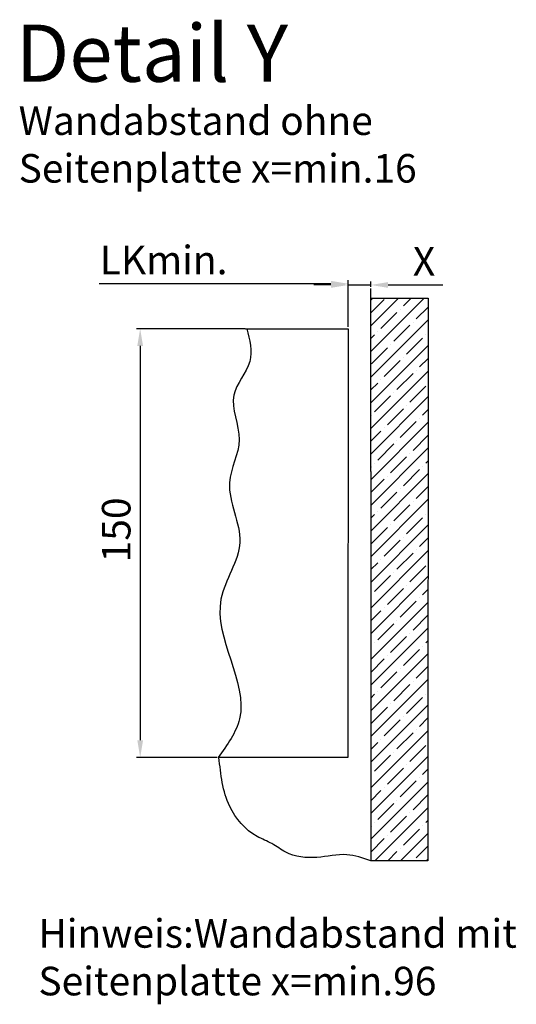
# Model space of a CAD drawing. Units: millimetres. Extents: x 269 to 8360, y -112 to 6427.
# Drawn here: x 3923 to 4097, y 3104 to 3449 of the extents above; entities that cross this region are included whole.
import ezdxf

# ---------------------------------------------------------------- set-up
doc = ezdxf.new("R2010")
doc.units = ezdxf.units.MM
for name, color, linetype in [('Building-Gebäude', 6, 'Continuous'), ('dimension-Bemassung', 5, 'Continuous'), ('hatching-Schraffur', 5, 'Continuous'), ('outline-Körperkante', 7, 'Continuous'), ('phantom-fiktive Kanten', 1, 'Continuous'), ('Schrift_Deutsch', 1, 'Continuous'), ('Text', 5, 'Continuous')]:
    doc.layers.add(name, color=color, linetype=linetype)
doc.styles.get("Standard").update_dxf_attribs({"font": 'arial.ttf'})
doc.styles.add('Text_10', font='arial.ttf', dxfattribs={"height": 10})
doc.dimstyles.new('Details_1_2', dxfattribs={"dimtxt": 10, "dimasz": 6, "dimexe": 1.25, "dimexo": 0.625, "dimgap": 2, "dimtad": 1, "dimdec": 1, "dimtxsty": 'Text_10', "dimcen": 2.5, "dimadec": 0, "dimazin": 0, "dimtfac": 1, "dimtdec": 1, "dimtmove": 0, "dimatfit": 3, "dimfxl": 1, "dimarcsym": 0})

# ---------------------------------------------------------------- blocks, each defined once
blk = doc.blocks.new('*D211')
at = {"layer": 'Defpoints', "color": 0, "transparency": 16777216}
for p in [(75.82, -85.66), (38.45, -235.66), (66.05, -235.66)]:
    blk.add_point(p, dxfattribs=at)
at = {"layer": 'dimension-Bemassung', "color": 0, "lineweight": -2, "transparency": 16777216}
for p, q in [((75.2, -85.66), (37.2, -85.66)), ((38.45, -91.66), (38.45, -229.66)), ((65.42, -235.66), (37.2, -235.66))]:
    blk.add_line(p, q, dxfattribs=at)
at = {"layer": 'dimension-Bemassung', "color": 0, "transparency": 16777216}
for points in [[(37.45, -91.66), (39.45, -91.66), (38.45, -85.66)], [(37.45, -229.66), (39.45, -229.66), (38.45, -235.66)]]:
    blk.add_solid(points, dxfattribs=at)
at = {"layer": 'dimension-Bemassung', "color": 0, "transparency": 16777216, "insert": (31.35, -156.05), "char_height": 10, "attachment_point": 5, "rotation": 90, "style": 'Text_10'}
blk.add_mtext('150', dxfattribs=at)
blk = doc.blocks.new('*D212')
at = {"layer": 'Defpoints', "color": 0, "transparency": 16777216}
for p in [(75.29, -69.93), (75.29, -85.66), (111.26, -85.66)]:
    blk.add_point(p, dxfattribs=at)
at = {"layer": 'dimension-Bemassung', "color": 0, "lineweight": -2, "transparency": 16777216}
for p, q in [((111.26, -85.03), (111.26, -68.68)), ((105.26, -69.93), (24.05, -69.93))]:
    blk.add_line(p, q, dxfattribs=at)
at = {"layer": 'dimension-Bemassung', "color": 0, "transparency": 16777216}
blk.add_solid([(105.26, -68.93), (105.26, -70.93), (111.26, -69.93)], dxfattribs=at)
at = {"layer": 'dimension-Bemassung', "color": 0, "transparency": 16777216, "insert": (46.67, -62.93), "char_height": 10, "width": 20.3586, "attachment_point": 5, "style": 'Text_10'}
blk.add_mtext('LKmin.', dxfattribs=at)
blk = doc.blocks.new('*D213')
at = {"layer": 'Defpoints', "color": 0, "transparency": 16777216}
for p in [(119.26, -70.37), (119.26, -71.64), (111.26, -85.66)]:
    blk.add_point(p, dxfattribs=at)
at = {"layer": 'dimension-Bemassung', "color": 0, "lineweight": -2, "transparency": 16777216}
for p, q in [((105.26, -70.37), (99.26, -70.37)), ((111.26, -85.03), (111.26, -69.12)), ((111.26, -70.37), (119.26, -70.37)), ((119.26, -71.02), (119.26, -69.12)), ((125.26, -70.37), (144.43, -70.37))]:
    blk.add_line(p, q, dxfattribs=at)
at = {"layer": 'dimension-Bemassung', "color": 0, "transparency": 16777216}
for points in [[(105.26, -69.37), (105.26, -71.37), (111.26, -70.37)], [(125.26, -69.37), (125.26, -71.37), (119.26, -70.37)]]:
    blk.add_solid(points, dxfattribs=at)
at = {"layer": 'dimension-Bemassung', "color": 0, "transparency": 16777216, "insert": (137.85, -63.37), "char_height": 10, "attachment_point": 5, "style": 'Text_10'}
blk.add_mtext('X', dxfattribs=at)
blk = doc.blocks.new('Detail_AR_2302_16mm Wandanschluss_beim_Antrieb_A')
at = {"layer": 'hatching-Schraffur'}
h = blk.add_hatch(dxfattribs=at)
h.set_pattern_fill('ANSI35', color=256, style=0)
h.set_pattern_definition([(45, (119.265, -135.655), (-4.49013, 4.49013), []), (45, (123.755, -135.655), (-4.49013, 4.49013), [7.9375, -1.5875, 0, -1.5875])])
h.paths.add_polyline_path([(119.26, -135.66), (119.18, -271.79), (139.18, -271.79), (139.26, -74.98), (119.26, -74.98)])
at = {"layer": 'Building-Gebäude'}
for q in [(119.26, -71.64), (119.18, -271.79)]:
    blk.add_line((119.26, -135.66), q, dxfattribs=at)
at = {"layer": 'hatching-Schraffur', "start_tangent": (-0.467563, 0.88396)}
blk.add_spline([(75.82, -85.66), (76.81, -97.15), (71.23, -108.86), (73.09, -124.48), (69.74, -139.54), (73.34, -160.35), (66.74, -180.23), (73.24, -222.15), (65.78, -235.66)], degree=3, dxfattribs=at)
at = {"layer": 'outline-Körperkante'}
for p, q in [((75.29, -85.66), (111.26, -85.66)), ((111.26, -85.66), (111.18, -235.66)), ((104.18, -235.66), (65.78, -235.66)), ((111.18, -235.66), (104.18, -235.66))]:
    blk.add_line(p, q, dxfattribs=at)
at = {"layer": 'phantom-fiktive Kanten'}
for p, q in [((119.26, -74.98), (139.26, -74.98)), ((139.26, -74.98), (139.18, -271.79)), ((139.18, -271.79), (119.18, -271.79))]:
    blk.add_line(p, q, dxfattribs=at)
blk.add_spline([(119.18, -271.79), (110.79, -269.68), (100.36, -270.63), (89.4, -268.77), (84.6, -265.81), (79.4, -263.28), (69.81, -252.76), (66.05, -235.66)], degree=3, dxfattribs=at)
at = {"layer": 'Schrift_Deutsch', "char_height": 10, "attachment_point": 1}
for s, width, insert in [('\\pt140;Wandabstand ohne Seitenplatte x=min.16', 171.7519, (-4.11, -7.89)), ('Hinweis:Wandabstand mit Seitenplatte x=min.96', 169.2343, (2.81, -292.21))]:
    blk.add_mtext_dynamic_manual_height_columns(s, width=width, gutter_width=12.5, heights=[0], dxfattribs=dict(at, insert=insert))
at = {"layer": 'Text', "insert": (-5.13, 20.72), "char_height": 20, "attachment_point": 1, "style": 'Text_10'}
blk.add_mtext_dynamic_manual_height_columns('Detail Y', width=98.6312, gutter_width=50, heights=[0], dxfattribs=at)
at = {"layer": 'dimension-Bemassung'}
dim = blk.add_linear_dim(base=(75.29, -69.93), p1=(111.26, -85.66), p2=(75.29, -85.66), text='LKmin.', dimstyle='Details_1_2', override={"dimse2": 1, "dimsd2": 1}, dxfattribs=at)
dim.commit()
dim.dimension.update_dxf_attribs({"geometry": '*D212', "text_midpoint": (46.67, -69.93), "dimtype": 160})
dim = blk.add_linear_dim(base=(119.26, -70.37), p1=(111.26, -85.66), p2=(119.26, -71.64), text='X', dimstyle='Details_1_2', dxfattribs=at)
dim.commit()
dim.dimension.update_dxf_attribs({"geometry": '*D213', "text_midpoint": (137.85, -63.37)})
dim = blk.add_linear_dim(base=(38.45, -235.66), p1=(75.82, -85.66), p2=(66.05, -235.66), angle=90, dimstyle='Details_1_2', dxfattribs=at)
dim.commit()
dim.dimension.update_dxf_attribs({"geometry": '*D211', "text_midpoint": (38.45, -156.05), "dimtype": 160})

msp = doc.modelspace()

# ---------------------------------------------------------------- block references
at = {"layer": 'Text'}
msp.add_blockref('Detail_AR_2302_16mm Wandanschluss_beim_Antrieb_A', (3926.477, 3426.4088), dxfattribs=at)

doc.saveas('drawing.dxf')
